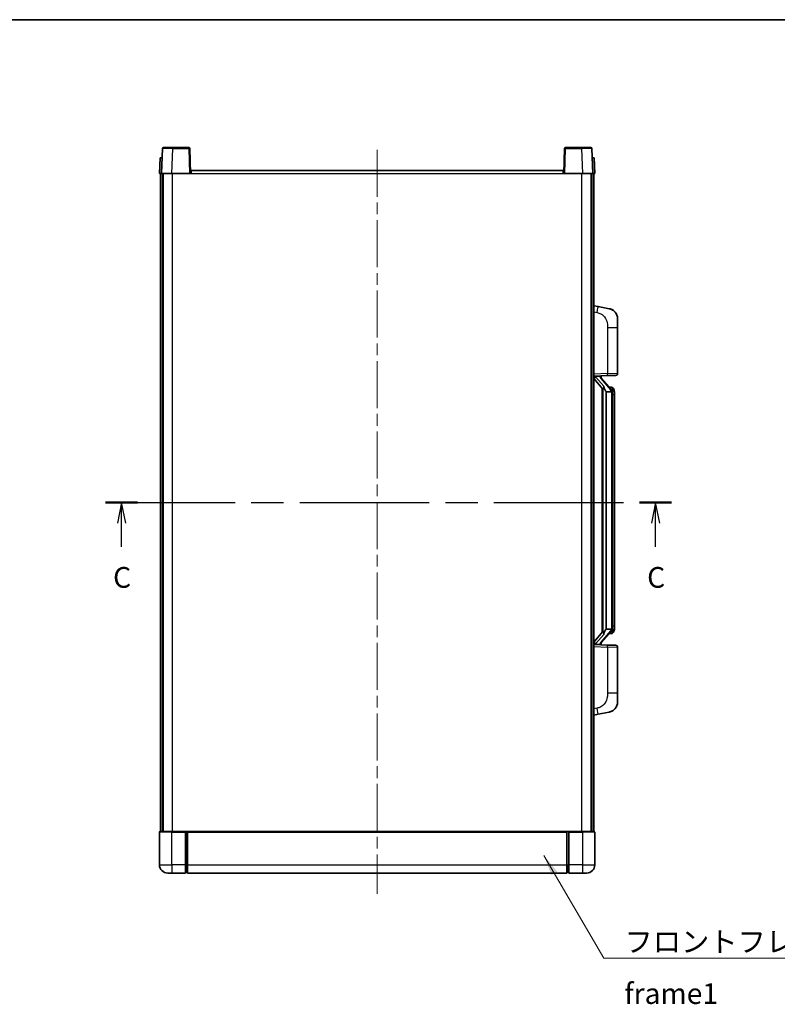
# Model space of a CAD drawing. Units: millimetres. Extents: x 58 to 8730, y 32 to 1156.
# Drawn here: x 2080 to 2446, y 681 to 1156 of the extents above; entities that cross this region are included whole.
import ezdxf

# ---------------------------------------------------------------- set-up
doc = ezdxf.new("R2010")
doc.units = ezdxf.units.MM
doc.header["$LTSCALE"] = 4
doc.linetypes.add('CHAIN', pattern=[0.3543, 0.2362, -0.0295, 0.0591, -0.0295])
for name, color, linetype, lineweight in [('Border (ISO)', 7, 'Continuous', 35), ('Centerline (ISO)', 131, 'Continuous', 18), ('Section Line (ISO)', 7, 'CHAIN', 25), ('Symbol (ISO)', 7, 'Continuous', 18), ('Visible (ISO)', 7, 'Continuous', 35), ('Visible Narrow (ISO)', 7, 'Continuous', 25)]:
    doc.layers.add(name, color=color, linetype=linetype, lineweight=lineweight)
doc.styles.add('Note Text (TK)', font='txt')
doc.dimstyles.new('Default - Method 1b (TK)$7', dxfattribs={"dimscale": 4, "dimtxt": 2.5, "dimasz": 2.5, "dimexe": 1, "dimexo": 1.5, "dimgap": 1, "dimtad": 1, "dimtoh": 1, "dimrnd": 1e-08, "dimdsep": 46, "dimtxsty": 'Note Text (TK)', "dimcen": 0.09, "dimdle": 5, "dimclrd": 100, "dimclre": 100, "dimclrt": 7, "dimadec": 1, "dimazin": 1, "dimtfac": 1, "dimtmove": 0, "dimatfit": 3, "dimfxl": 1, "dimtolj": 1, "dimlwd": -1, "dimlwe": -1, "dimarcsym": 0})

# ---------------------------------------------------------------- blocks, each defined once
blk = doc.blocks.new('図面枠 tk図枠')
at = {"layer": 'Border (ISO)'}
blk.add_line((14.5, 289), (405.5, 289), dxfattribs=at)
blk = doc.blocks.new('2dTransSection2')
at = {"layer": 'Section Line (ISO)', "linetype": 'CHAIN', "ltscale": 16.526443}
blk.add_line((136.94, 230.76), (205.21, 230.76), dxfattribs=at)
at = {"layer": 'Section Line (ISO)', "linetype": 'Continuous', "lineweight": 50}
for p, q in [((136.94, 230.76), (140.8, 230.76)), ((201.35, 230.76), (205.21, 230.76))]:
    blk.add_line(p, q, dxfattribs=at)
at = {"layer": 'Section Line (ISO)', "linetype": 'Continuous'}
for p, q in [((138.87, 230.76), (138.37, 228.26)), ((138.87, 228.26), (138.87, 230.76)), ((139.37, 228.26), (138.87, 230.76)), ((203.28, 230.76), (202.78, 228.26)), ((203.28, 228.26), (203.28, 230.76)), ((203.78, 228.26), (203.28, 230.76)), ((138.87, 225.4), (138.87, 228.26)), ((203.28, 225.4), (203.28, 228.26))]:
    blk.add_line(p, q, dxfattribs=at)
at = {"layer": 'Section Line (ISO)', "char_height": 2.5, "attachment_point": 7, "style": 'Note Text (TK)'}
for insert in [(137.85, 219.7), (202.26, 219.7)]:
    blk.add_mtext('C', dxfattribs=dict(at, insert=insert))

msp = doc.modelspace()

# ---------------------------------------------------------------- linework, layer by layer
at = {"layer": 'Centerline (ISO)', "linetype": 'CHAIN', "ltscale": 23.990969}
msp.add_line((2252.7904, 1093.2724), (2252.7904, 734.2724), dxfattribs=at)
at = {"layer": 'Visible (ISO)'}
for p, q in [((2149.2101, 1093.7899), (2148.7904, 1081.7724)), ((2149.7098, 1094.2724), (2154.2071, 1094.2724)), ((2161.8711, 1094.2724), (2154.2071, 1094.2724)), ((2162.7904, 1081.7724), (2162.3708, 1093.7899)), ((2343.2101, 1093.7899), (2342.7904, 1081.7724)), ((2351.3738, 1094.2724), (2343.7098, 1094.2724)), ((2351.3738, 1094.2724), (2355.8711, 1094.2724)), ((2356.7904, 1081.7724), (2356.3708, 1093.7899)), ((2148.0524, 1089.2724), (2147.7904, 1081.7724)), ((2148.0524, 1089.2724), (2149.0517, 1089.2724)), ((2149.0524, 1089.2724), (2149.0517, 1089.2724)), ((2356.5292, 1089.2724), (2356.5285, 1089.2724)), ((2356.5292, 1089.2724), (2357.5285, 1089.2724)), ((2357.7904, 1081.7724), (2357.5285, 1089.2724)), ((2163.0404, 1081.7724), (2163.0404, 1083.2724)), ((2163.0404, 1083.2724), (2342.5404, 1083.2724)), ((2342.5404, 1083.2724), (2342.5404, 1081.7724)), ((2148.7898, 1081.7724), (2147.7904, 1081.7724)), ((2148.2904, 764.2724), (2148.2904, 1081.7724)), ((2148.7904, 1081.7724), (2148.7898, 1081.7724)), ((2153.7874, 1081.7724), (2148.7904, 1081.7724)), ((2149.2904, 764.2724), (2149.2904, 1081.7724)), ((2149.5404, 764.2724), (2149.5404, 1081.7724)), ((2162.2908, 1081.7724), (2153.7874, 1081.7724)), ((2162.7904, 1081.7724), (2162.2908, 1081.7724)), ((2162.7904, 1081.7724), (2163.0404, 1081.7724)), ((2342.5404, 1081.7724), (2342.7904, 1081.7724)), ((2343.2901, 1081.7724), (2342.7904, 1081.7724)), ((2351.7935, 1081.7724), (2343.2901, 1081.7724)), ((2356.7904, 1081.7724), (2351.7935, 1081.7724)), ((2356.0404, 764.2724), (2356.0404, 1081.7724)), ((2356.2904, 764.2724), (2356.2904, 1081.7724)), ((2356.7911, 1081.7724), (2356.7904, 1081.7724)), ((2357.7904, 1081.7724), (2356.7911, 1081.7724)), ((2357.2904, 764.2724), (2357.2904, 1081.7724)), ((2359.3856, 1017.6151), (2357.2904, 1018.0224)), ((2364.7445, 1016.5735), (2359.3856, 1017.6151)), ((2368.7904, 1011.6653), (2368.7904, 1007.5327)), ((2368.7904, 985.3897), (2368.7904, 1007.5327)), ((2357.2904, 984.0224), (2363.9649, 984.2555)), ((2358.2904, 984.0324), (2360.2904, 984.0324)), ((2360.7904, 983.959), (2360.7904, 984.1446)), ((2360.7904, 983.7533), (2360.7904, 983.959)), ((2367.8253, 984.3903), (2363.9649, 984.2555)), ((2357.2904, 982.833), (2361.7232, 977.7337)), ((2365.7999, 977.6167), (2361.0357, 983.0973)), ((2365.7211, 978.7074), (2364.8518, 978.7074)), ((2361.2904, 978.2315), (2361.2904, 860.3133)), ((2361.6904, 977.7713), (2361.6904, 860.7735)), ((2363.2904, 976.5324), (2363.2054, 976.6033)), ((2365.7731, 976.5324), (2363.2904, 976.5324)), ((2363.2904, 976.5324), (2363.2904, 862.0124)), ((2366.2904, 862.2402), (2366.2904, 976.3046)), ((2366.5546, 978.2728), (2366.4758, 978.3635)), ((2367.2904, 974.9574), (2367.2904, 976.3046)), ((2367.2904, 863.5874), (2367.2904, 974.9574)), ((2361.7232, 860.8111), (2357.2904, 855.7118)), ((2361.0357, 855.4475), (2365.7999, 860.9281)), ((2363.2054, 861.9415), (2363.2904, 862.0124)), ((2363.2904, 862.0124), (2365.7731, 862.0124)), ((2366.4758, 860.1813), (2366.5546, 860.272)), ((2367.2904, 862.2402), (2367.2904, 863.5874)), ((2365.7211, 859.8374), (2364.8518, 859.8374)), ((2363.9649, 854.2893), (2357.2904, 854.5224)), ((2358.2904, 854.5124), (2360.2904, 854.5124)), ((2360.7904, 854.5858), (2360.7904, 854.7915)), ((2360.7904, 854.4002), (2360.7904, 854.5858)), ((2363.9649, 854.2893), (2367.8253, 854.1545)), ((2368.7904, 831.0121), (2368.7904, 853.1551)), ((2368.7904, 831.0121), (2368.7904, 826.8795)), ((2359.3856, 820.9297), (2364.7445, 821.9713)), ((2357.2904, 820.5224), (2359.3856, 820.9297)), ((2147.7904, 764.0224), (2147.7904, 748.2724)), ((2148.0404, 764.2724), (2153.7904, 764.2724)), ((2160.2904, 764.2724), (2153.7904, 764.2724)), ((2160.2904, 764.2724), (2161.0404, 764.2724)), ((2160.2904, 764.2724), (2160.2904, 764.0224)), ((2160.2904, 748.2724), (2160.2904, 764.0224)), ((2161.0404, 764.2724), (2161.2904, 764.2724)), ((2161.2904, 764.2724), (2344.2904, 764.2724)), ((2161.2904, 763.9724), (2161.2904, 764.2724)), ((2161.2904, 763.9724), (2161.2904, 748.2724)), ((2344.2904, 764.2724), (2344.2904, 763.9724)), ((2344.2904, 764.2724), (2344.5404, 764.2724)), ((2344.2904, 748.2724), (2344.2904, 763.9724)), ((2344.5404, 764.2724), (2345.2904, 764.2724)), ((2351.7904, 764.2724), (2345.2904, 764.2724)), ((2345.2904, 764.0224), (2345.2904, 764.2724)), ((2345.2904, 764.0224), (2345.2904, 748.2724)), ((2351.7904, 764.2724), (2357.5404, 764.2724)), ((2357.7904, 748.2724), (2357.7904, 764.0224)), ((2160.2904, 748.2724), (2160.2904, 744.2724)), ((2161.2904, 744.2724), (2161.2904, 748.2724)), ((2344.2904, 748.2724), (2344.2904, 744.2724)), ((2345.2904, 744.2724), (2345.2904, 748.2724)), ((2153.7904, 744.2724), (2151.7904, 744.2724)), ((2153.7904, 744.2724), (2160.2904, 744.2724)), ((2161.0404, 744.5724), (2160.2904, 744.5724)), ((2161.2904, 744.2724), (2344.2904, 744.2724)), ((2344.5404, 744.5724), (2345.2904, 744.5724)), ((2345.2904, 744.2724), (2351.7904, 744.2724)), ((2353.7904, 744.2724), (2351.7904, 744.2724))]:
    msp.add_line(p, q, dxfattribs=at)
for centre, radius, start, end in [((2149.7098, 1093.7724), 0.5, 90, 178), ((2161.8711, 1093.7724), 0.5, 2, 90), ((2343.7098, 1093.7724), 0.5, 90, 178), ((2355.8711, 1093.7724), 0.5, 2, 90), ((2363.7904, 1011.6653), 5, 0, 41.09567), ((2361.7904, 983.7533), 1, 180, 221), ((2367.7904, 985.3897), 1, 272, 0), ((2365.7211, 977.7074), 1, 41, 90), ((2364.2904, 976.3046), 2, 5.907532, 41), ((2364.2904, 976.3046), 2, 0, 5.907532), ((2365.7211, 860.8374), 1, 270, 319), ((2364.2904, 862.2402), 2, 319, 354.092468), ((2364.2904, 862.2402), 2, 354.092468, 0), ((2361.7904, 854.7915), 1, 139, 180), ((2367.7904, 853.1551), 1, 0, 88), ((2363.7904, 826.8795), 5, 318.90433, 0), ((2148.0404, 764.0224), 0.25, 90, 180), ((2357.5404, 764.0224), 0.25, 0, 90), ((2151.7904, 748.2724), 4, 180, 270), ((2353.7904, 748.2724), 4, 270, 0), ((2161.0404, 744.8224), 0.25, 270, 0), ((2344.5404, 744.8224), 0.25, 180, 270)]:
    msp.add_arc(centre, radius, start, end, dxfattribs=at)
for centre, major_axis, ratio, start_param, end_param in [((2358.2904, 983.8856), (-1, 0), 0.14676884, 4.71238898, 6.28318531), ((2358.2904, 983.2068), (-0.9955, -0.3722), 0.25438663, 4.61756297, 6.18835929), ((2360.2904, 983.959), (0.5, 0), 0.14676884, 0, 1.57079633), ((2363.6904, 983.0709), (0, -6.6667), 0.3, 5.34289009, 6.03820664), ((2363.6904, 855.4739), (0, 6.6667), 0.3, 0.24497866, 0.94029521), ((2358.2904, 855.338), (0.9955, -0.3722), 0.25438663, 3.23641867, 4.807215), ((2358.2904, 854.6592), (-1, 0), 0.14676884, 0, 1.57079633), ((2360.2904, 854.5858), (0.5, 0), 0.14676884, 4.71238898, 6.28318531)]:
    msp.add_ellipse(centre, major_axis=major_axis, ratio=ratio, start_param=start_param, end_param=end_param, dxfattribs=at)
for points, knots in [([(2364.7445, 1016.5735), (2364.8461, 1016.5537), (2364.9473, 1016.5308), (2365.1061, 1016.4895), (2365.1644, 1016.4732), (2365.4854, 1016.3773), (2365.7433, 1016.2766), (2366.2109, 1016.0473), (2366.4248, 1015.9223), (2366.7631, 1015.6892), (2366.8948, 1015.5884), (2367.1189, 1015.3988), (2367.2149, 1015.3108), (2367.3505, 1015.1768), (2367.3953, 1015.1307), (2367.4591, 1015.0627), (2367.48, 1015.04), (2367.5204, 1014.9953), (2367.5392, 1014.974), (2367.5585, 1014.9519)], [0, 0, 0, 0, 0.031817178, 0.031817178, 0.050452113, 0.050452113, 0.134929933, 0.134929933, 0.208678987, 0.208678987, 0.258212634, 0.258212634, 0.298091577, 0.298091577, 0.318896146, 0.318896146, 0.329513015, 0.329513015, 0.340218293, 0.340218293, 0.340218293, 0.340218293]), ([(2364.7445, 1016.5735), (2364.921, 1016.5392), (2365.0966, 1016.4951), (2365.3502, 1016.4166), (2365.4314, 1016.3892), (2365.7612, 1016.2683), (2366.0056, 1016.156), (2366.4378, 1015.9131), (2366.6305, 1015.7868), (2366.935, 1015.5559), (2367.0543, 1015.4562), (2367.2381, 1015.288), (2367.3074, 1015.2206), (2367.4058, 1015.1196), (2367.4381, 1015.0854), (2367.5004, 1015.0178), (2367.5291, 1014.9856), (2367.5585, 1014.9519)], [0, 0, 0, 0, 0.055151579, 0.055151579, 0.081398944, 0.081398944, 0.162714309, 0.162714309, 0.230969498, 0.230969498, 0.277734391, 0.277734391, 0.307873407, 0.307873407, 0.323370755, 0.323370755, 0.339065947, 0.339065947, 0.339065947, 0.339065947]), ([(2362.075, 979.1406), (2362.0773, 979.13), (2362.0796, 979.1195), (2362.1315, 978.8786), (2362.1856, 978.596), (2362.1856, 978.3507), (2362.1856, 978.2761), (2362.1801, 978.1945), (2362.15, 978.0428), (2362.1246, 977.973), (2362.0683, 977.8718), (2362.0364, 977.8311), (2361.9715, 977.7687), (2361.9388, 977.7467), (2361.8488, 977.6997), (2361.7937, 977.694), (2361.7432, 977.7153), (2361.7322, 977.7233), (2361.7232, 977.7337)], [0.742305626, 0.742305626, 0.742305626, 0.742305626, 0.745632696, 0.745632696, 0.819200354, 0.819200354, 0.819200354, 0.841590598, 0.841590598, 0.863980841, 0.863980841, 0.882920663, 0.882920663, 0.901860485, 0.901860485, 0.943798526, 0.943798526, 0.958212109, 0.958212109, 0.958212109, 0.958212109]), ([(2366.2798, 976.5105), (2366.2798, 976.5106), (2366.2798, 976.5108), (2366.2784, 976.52), (2366.2654, 976.5278), (2366.2164, 976.5402), (2366.18, 976.5446), (2366.0885, 976.5488), (2366.0344, 976.5487), (2365.9157, 976.5441), (2365.8523, 976.5396), (2365.788, 976.5331)], [-0.0778087689, -0.0778087689, -0.0778087689, -0.0778087689, -0.0774791395, -0.0774791395, -0.0585788033, -0.0585788033, -0.0389062325, -0.0389062325, -0.0193765361, -0.0193765361, 0, 0, 0, 0]), ([(2367.2904, 976.3046), (2367.2904, 976.8985), (2367.14, 977.3026), (2366.8347, 977.9349), (2366.6638, 978.1472), (2366.5546, 978.2728)], [0, 0, 0, 0, 0.2061269, 0.2061269, 0.42564821, 0.42564821, 0.42564821, 0.42564821]), ([(2361.7232, 860.8111), (2361.7322, 860.8215), (2361.7432, 860.8295), (2361.7937, 860.8508), (2361.8488, 860.8451), (2361.9388, 860.7981), (2361.9715, 860.7761), (2362.0364, 860.7137), (2362.0683, 860.673), (2362.1246, 860.5718), (2362.15, 860.502), (2362.1801, 860.3503), (2362.1856, 860.2687), (2362.1856, 859.9826), (2362.1436, 859.737), (2362.0942, 859.4935), (2362.0848, 859.4492), (2362.075, 859.4042)], [0.219421737, 0.219421737, 0.219421737, 0.219421737, 0.23383532, 0.23383532, 0.275773361, 0.275773361, 0.294713183, 0.294713183, 0.313653005, 0.313653005, 0.336043248, 0.336043248, 0.358433491, 0.358433491, 0.421861067, 0.421861067, 0.435453192, 0.435453192, 0.435453192, 0.435453192]), ([(2366.2798, 862.0343), (2366.2798, 862.0342), (2366.2798, 862.034), (2366.2784, 862.0248), (2366.2654, 862.017), (2366.2164, 862.0046), (2366.18, 862.0003), (2366.0885, 861.996), (2366.0344, 861.9961), (2365.9157, 862.0007), (2365.8523, 862.0052), (2365.788, 862.0117)], [-0.0003297628, -0.0003297628, -0.0003297628, -0.0003297628, 0, 0, 0.0189079865, 0.0189079865, 0.0385885202, 0.0385885202, 0.0581261217, 0.0581261217, 0.0775105008, 0.0775105008, 0.0775105008, 0.0775105008]), ([(2366.5546, 860.272), (2366.6089, 860.3345), (2366.6783, 860.4192), (2366.8453, 860.6596), (2366.9459, 860.8256), (2367.1173, 861.2165), (2367.1913, 861.4306), (2367.2702, 861.8548), (2367.2904, 862.0358), (2367.2904, 862.2402)], [0, 0, 0, 0, 0.109280085, 0.109280085, 0.240591253, 0.240591253, 0.354088722, 0.354088722, 0.425024641, 0.425024641, 0.425024641, 0.425024641]), ([(2367.5585, 823.5929), (2367.539, 823.5705), (2367.52, 823.549), (2367.4791, 823.5038), (2367.4579, 823.4808), (2367.3934, 823.4121), (2367.348, 823.3655), (2367.2108, 823.2301), (2367.1137, 823.1412), (2366.8874, 822.9505), (2366.7547, 822.8494), (2366.4143, 822.616), (2366.1993, 822.4911), (2365.7346, 822.2648), (2365.481, 822.1662), (2365.0654, 822.042), (2364.9053, 822.0026), (2364.7445, 821.9713)], [0, 0, 0, 0, 0.010823116, 0.010823116, 0.021555164, 0.021555164, 0.042579621, 0.042579621, 0.082862142, 0.082862142, 0.132680778, 0.132680778, 0.206708077, 0.206708077, 0.289770927, 0.289770927, 0.340209224, 0.340209224, 0.340209224, 0.340209224]), ([(2366.0948, 822.4421), (2365.9051, 822.3436), (2365.71, 822.2578), (2365.2624, 822.0937), (2365.0043, 822.0218), (2364.7445, 821.9713)], [0.193034956, 0.193034956, 0.193034956, 0.193034956, 0.257659665, 0.257659665, 0.339004358, 0.339004358, 0.339004358, 0.339004358]), ([(2367.5585, 823.5929), (2367.5299, 823.56), (2367.5018, 823.5286), (2367.4411, 823.4626), (2367.4096, 823.4292), (2367.3137, 823.3305), (2367.2462, 823.2646), (2367.1545, 823.1802), (2367.1326, 823.1604), (2367.1105, 823.1408)], [0, 0, 0, 0, 0.0153264144, 0.0153264144, 0.0304667096, 0.0304667096, 0.0599334156, 0.0599334156, 0.0689999837, 0.0689999837, 0.0689999837, 0.0689999837])]:
    msp.add_open_spline(points, degree=3, knots=knots, dxfattribs=at)
for points in [[(2365.788, 976.5331), (2365.7829, 976.5326), (2365.7778, 976.5324), (2365.7731, 976.5324)], [(2365.7731, 862.0124), (2365.7778, 862.0124), (2365.7829, 862.0122), (2365.788, 862.0117)]]:
    msp.add_open_spline(points, degree=3, dxfattribs=at)
at = {"layer": 'Visible Narrow (ISO)'}
for p, q in [((2153.7874, 1081.7724), (2154.2071, 1093.7899)), ((2154.2071, 1093.7899), (2154.2071, 1094.2724)), ((2154.2071, 1093.7899), (2161.8711, 1093.7899)), ((2161.8711, 1094.2724), (2161.8711, 1093.7899)), ((2161.8711, 1093.7899), (2162.2908, 1081.7724)), ((2343.2901, 1081.7724), (2343.7098, 1093.7899)), ((2343.7098, 1093.7899), (2343.7098, 1094.2724)), ((2343.7098, 1093.7899), (2351.3738, 1093.7899)), ((2351.3738, 1093.7899), (2351.3738, 1094.2724)), ((2351.3738, 1093.7899), (2351.7935, 1081.7724)), ((2148.7898, 1081.7724), (2149.0517, 1089.2724)), ((2356.5292, 1089.2724), (2356.7911, 1081.7724)), ((2154.0404, 764.2724), (2154.0404, 1081.7724)), ((2163.0404, 1081.7724), (2342.5404, 1081.7724)), ((2351.5404, 764.2724), (2351.5404, 1081.7724)), ((2357.2904, 1014.9866), (2358.9179, 1014.6703)), ((2363.9649, 1007.5327), (2368.7904, 1007.5327)), ((2363.9649, 1007.5327), (2363.9649, 985.2549)), ((2363.9649, 985.2549), (2357.2904, 985.0218)), ((2358.2904, 984.0324), (2358.2904, 984.0573)), ((2358.2904, 983.4942), (2358.2904, 984.0324)), ((2362.075, 979.1406), (2358.2904, 983.4942)), ((2360.2904, 984.1272), (2360.2904, 984.0324)), ((2360.2904, 984.0324), (2360.2904, 983.897)), ((2363.9649, 985.2549), (2368.7904, 985.3897)), ((2360.6584, 982.9129), (2365.4225, 977.4324)), ((2363.2054, 861.9415), (2363.2054, 976.6033)), ((2366.2904, 976.3046), (2365.7904, 976.3046)), ((2365.7904, 976.3046), (2365.7904, 862.2402)), ((2366.2904, 977.1219), (2366.2904, 976.3046)), ((2367.2904, 974.9574), (2366.2904, 974.9574)), ((2365.4225, 861.1124), (2360.6584, 855.6319)), ((2366.2904, 862.2402), (2365.7904, 862.2402)), ((2366.2904, 863.5874), (2367.2904, 863.5874)), ((2366.2904, 862.2402), (2366.2904, 861.4229)), ((2358.2904, 855.0506), (2362.075, 859.4042)), ((2357.2904, 853.523), (2363.9649, 853.2899)), ((2358.2904, 854.5124), (2358.2904, 855.0506)), ((2358.2904, 854.4875), (2358.2904, 854.5124)), ((2360.2904, 854.6478), (2360.2904, 854.5124)), ((2360.2904, 854.5124), (2360.2904, 854.4176)), ((2368.7904, 853.1551), (2363.9649, 853.2899)), ((2363.9649, 853.2899), (2363.9649, 831.0121)), ((2368.7904, 831.0121), (2363.9649, 831.0121)), ((2358.9179, 823.8745), (2357.2904, 823.5582)), ((2153.7904, 764.0224), (2147.7904, 764.0224)), ((2153.7904, 764.0224), (2153.7904, 764.2724)), ((2153.7904, 764.0224), (2160.2904, 764.0224)), ((2153.7904, 748.2724), (2153.7904, 764.0224)), ((2161.0404, 764.2724), (2161.0404, 748.2724)), ((2161.2904, 763.9724), (2344.2904, 763.9724)), ((2344.5404, 748.2724), (2344.5404, 764.2724)), ((2345.2904, 764.0224), (2351.7904, 764.0224)), ((2351.7904, 764.0224), (2351.7904, 764.2724)), ((2357.7904, 764.0224), (2351.7904, 764.0224)), ((2351.7904, 764.0224), (2351.7904, 748.2724)), ((2147.7904, 748.2724), (2153.7904, 748.2724)), ((2160.2904, 748.2724), (2153.7904, 748.2724)), ((2153.7904, 748.2724), (2153.7904, 744.2724)), ((2161.0404, 748.2724), (2160.2904, 748.2724)), ((2161.2904, 748.2724), (2161.0404, 748.2724)), ((2161.0404, 744.5724), (2161.0404, 748.2724)), ((2161.2904, 748.2724), (2344.2904, 748.2724)), ((2344.2904, 748.2724), (2344.5404, 748.2724)), ((2344.5404, 748.2724), (2344.5404, 744.5724)), ((2344.5404, 748.2724), (2345.2904, 748.2724)), ((2351.7904, 748.2724), (2345.2904, 748.2724)), ((2351.7904, 748.2724), (2357.7904, 748.2724)), ((2351.7904, 748.2724), (2351.7904, 744.2724))]:
    msp.add_line(p, q, dxfattribs=at)
for centre, start, end in [((2361.7904, 983.897), 180, 221), ((2364.2904, 976.4483), 3.242335, 41), ((2364.2904, 976.3046), 0, 8.733934), ((2364.2904, 862.0965), 319, 356.757665), ((2364.2904, 862.2402), 351.266066, 0), ((2361.7904, 854.6478), 139, 180)]:
    msp.add_arc(centre, 1.5, start, end, dxfattribs=at)
for centre, major_axis, ratio, start_param, end_param in [((2154.2125, 1093.7724), (5.0024, -0.0174), 0.00348438, 1.5719048, 3.14148316), ((2161.8711, 1093.7724), (0.4997, 0.0174), 0.03487826, 0, 1.56957835), ((2343.7098, 1093.7724), (-0.4997, 0.0174), 0.03487826, 4.71360696, 6.28318531), ((2351.3684, 1093.7724), (5.0024, 0.0174), 0.00348438, 0.00010951, 1.56968786), ((2358.8132, 1014.6703), (0.5724, 2.9449), 0.03425905, 4.71904817, 6.28318531), ((2360.2904, 983.7533), (0.5, 0), 0.28734789, 0, 1.57079633), ((2363.93, 985.2549), (0.0349, -0.9994), 0.03487826, 0, 1.56957835), ((2360.6584, 982.7692), (0.3774, 0.328), 0.22082359, 0, 1.3811443), ((2365.7999, 977.6167), (0.7547, 0.6561), 0.98843646, 0, 0.86096541), ((2365.4225, 977.2887), (0.3774, 0.328), 0.22082359, 0, 1.3811443), ((2366.2904, 976.3046), (1, 0), 0.81730076, 0, 1.57079633), ((2365.4225, 861.2561), (0.3774, -0.328), 0.22082359, 4.90204101, 6.28318531), ((2365.7999, 860.9281), (0.7547, -0.6561), 0.98843646, 5.4222199, 6.28318531), ((2366.2904, 862.2402), (1, 0), 0.81730076, 4.71238898, 6.28318531), ((2360.6584, 855.7756), (0.3774, -0.328), 0.22082359, 4.90204101, 6.28318531), ((2360.2904, 854.7915), (0.5, 0), 0.28734789, 4.71238898, 6.28318531), ((2363.93, 853.2899), (0.0349, 0.9994), 0.03487826, 4.71360696, 6.28318531), ((2358.8132, 823.8745), (0.5724, -2.9449), 0.03425905, 0, 1.56413714)]:
    msp.add_ellipse(centre, major_axis=major_axis, ratio=ratio, start_param=start_param, end_param=end_param, dxfattribs=at)
for points, knots in [([(2358.9179, 1014.6703), (2359.4744, 1014.5621), (2360.0933, 1014.4217), (2360.7014, 1014.1041), (2361.5539, 1013.6589), (2362.3685, 1012.859), (2362.9429, 1011.8665), (2363.4429, 1011.0026), (2363.7481, 1010.022), (2363.874, 1009.1389), (2363.9589, 1008.544), (2363.9649, 1007.9992), (2363.9649, 1007.5327)], [0, 0, 0, 0, 0.22498324, 0.22498324, 0.22498324, 0.54043573, 0.54043573, 0.54043573, 0.81501171, 0.81501171, 0.81501171, 1, 1, 1, 1]), ([(2365.7999, 978.6101), (2365.8727, 978.52), (2365.9866, 978.3682), (2366.1901, 977.9023), (2366.2904, 977.6095), (2366.2904, 977.1219)], [-0.42564821, -0.42564821, -0.42564821, -0.42564821, -0.2061269, -0.2061269, 0, 0, 0, 0]), ([(2365.7999, 859.9347), (2365.7497, 859.8726), (2365.7237, 859.8407), (2365.7211, 859.8375), (2365.7211, 859.8374), (2365.7211, 859.8374)], [-0.318622721, -0.318622721, -0.318622721, -0.318622721, -0.167312443, -0.167312443, -0.159355581, -0.159355581, -0.159355581, -0.159355581]), ([(2366.2904, 861.4229), (2366.2904, 861.2551), (2366.277, 861.1127), (2366.2244, 860.7842), (2366.175, 860.6244), (2366.0608, 860.3349), (2365.9937, 860.2143), (2365.8823, 860.0404), (2365.8361, 859.9795), (2365.7999, 859.9347)], [-0.425024641, -0.425024641, -0.425024641, -0.425024641, -0.354088722, -0.354088722, -0.240591253, -0.240591253, -0.109280085, -0.109280085, 0, 0, 0, 0]), ([(2363.9649, 831.0121), (2363.9649, 830.4757), (2363.9563, 829.8405), (2363.8309, 829.1403), (2363.6591, 828.1818), (2363.2716, 827.1314), (2362.6887, 826.2713), (2362.1315, 825.4493), (2361.3901, 824.7899), (2360.6416, 824.41), (2360.0559, 824.1127), (2359.4567, 823.9793), (2358.9179, 823.8745)], [0, 0, 0, 0, 0.21270217, 0.21270217, 0.21270217, 0.50389399, 0.50389399, 0.50389399, 0.78220336, 0.78220336, 0.78220336, 1, 1, 1, 1])]:
    msp.add_open_spline(points, degree=3, knots=knots, dxfattribs=at)
msp.add_open_spline([(2365.7211, 978.7074), (2365.7211, 978.7074), (2365.747, 978.6755), (2365.7999, 978.6101)], degree=3, dxfattribs=at)

# ---------------------------------------------------------------- block references
at = {"xscale": 4, "yscale": 4, "zscale": 4}
msp.add_blockref('図面枠 tk図枠', (1574, 0), dxfattribs=at)
at = {"layer": 'Section Line (ISO)', "xscale": 4, "yscale": 4, "zscale": 4}
msp.add_blockref('2dTransSection2', (1574, 0), dxfattribs=at)

# ---------------------------------------------------------------- texts
at = {"layer": 'Symbol (ISO)', "color": 7, "insert": (2372.0887, 716.1339), "char_height": 10, "width": 206.72514, "attachment_point": 1, "line_spacing_factor": 1.5, "style": 'Note Text (TK)'}
msp.add_mtext('{\\fＭＳ Ｐゴシック|b0|i0;フロントフレーム1 / Front frame1}', dxfattribs=at)

# ---------------------------------------------------------------- leaders
at = {"layer": 'Symbol (ISO)', "color": 100, "annotation_type": 0, "has_hookline": 1, "hookline_direction": 0, "text_width": 197.3864}
msp.add_leader([(2333.2252, 752.7937), (2362.0887, 703.1478), (2372.0887, 703.1478)], dimstyle='Default - Method 1b (TK)$7', override={"dimgap": 0, "dimtad": 1}, dxfattribs=at)

doc.saveas('drawing.dxf')
